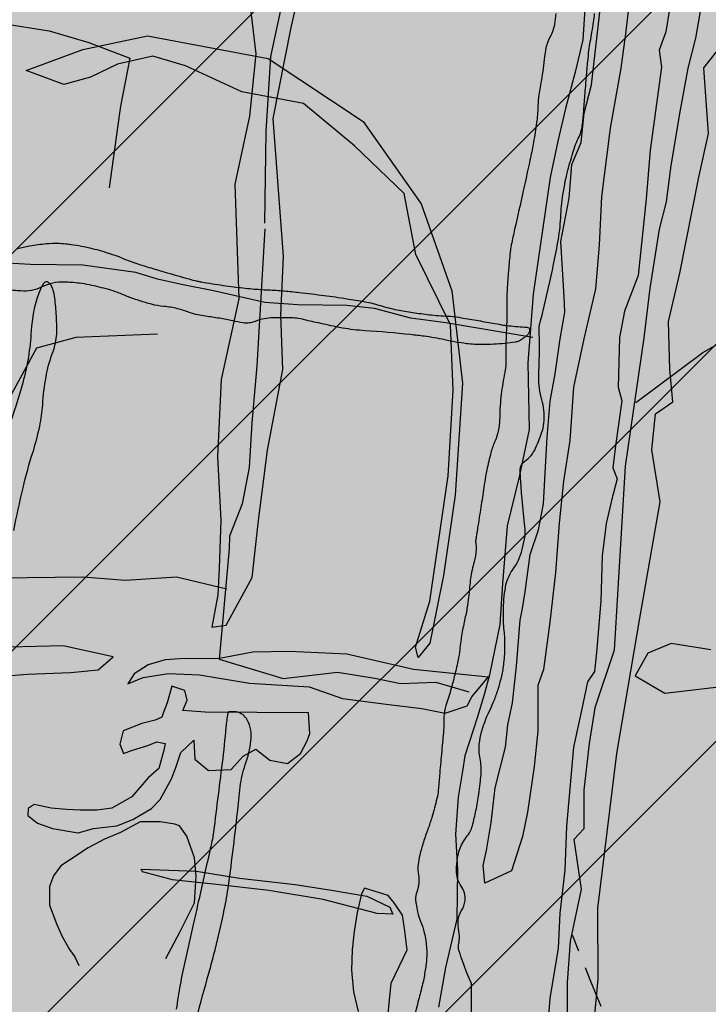
# Model space of a CAD drawing. Units: feet. Extents: x 442639 to 445151, y 513727 to 516000.
# Drawn here: x 443542 to 443581, y 515029 to 515083 of the extents above; entities that cross this region are included whole.
import ezdxf

# ---------------------------------------------------------------- set-up
doc = ezdxf.new("R2010")
doc.units = ezdxf.units.FT
doc.header["$MEASUREMENT"] = 0
for name, color, linetype in [('AI', 14, 'CONTINUOUS'), ('CM1', 8, 'CONTINUOUS'), ('CROPMARKS', 5, 'CONTINUOUS'), ('FW_AREA97', 8, 'CONTINUOUS'), ('GEOAREA', 4, 'CONTINUOUS'), ('TRENCH', 1, 'CONTINUOUS')]:
    doc.layers.add(name, color=color, linetype=linetype)

msp = doc.modelspace()

# ---------------------------------------------------------------- hatches: boundary and pattern name
at = {"layer": 'FW_AREA97', "ltscale": 100}
h = msp.add_hatch(dxfattribs=at)
h.set_pattern_fill('ANSI31', color=8, scale=125, style=0)
h.paths.add_polyline_path([(443587.976, 515216.422), (443587.008, 515217.521), (443572.596, 515207.835), (443554.939, 515197.486), (443537.909, 515187.539), (443512.937, 515172.36), (443493.964, 515160.977), (443460.41, 515139.802), (443431.975, 515122.345), (443414.896, 515111.466), (443405.384, 515106.045), (443399.1, 515103.478), (443393.603, 515101.232), (443388.405, 515100.389), (443382.732, 515099.191), (443382.074, 515096.91), (443382.397, 515095.15), (443383.543, 515088.919), (443383.564, 515083.883), (443382.192, 515078.123), (443381.034, 515073.431), (443384.221, 515057.626), (443318.708, 515029.564), (443254.002, 515002.669), (443234.433, 514993.639), (443208.082, 514982), (443180.76, 514970.831), (443151.714, 514959.132), (443125.983, 514948.738), (443135.654, 514903.446), (443139.613, 514884.672), (443178.623, 514701.908), (443209.061, 514703.713), (443226.823, 514704.523), (443230.584, 514708.161), (443242.217, 514710.213), (443252.61, 514710.952), (443261.806, 514711.15), (443272.893, 514709.467), (443279.945, 514710.574), (443284.828, 514712.057), (443293.882, 514712.385), (443306.489, 514711.397), (443312.899, 514711.584), (443321.46, 514712.019), (443331.486, 514712.646), (443343.241, 514714.157), (443419.665, 514722.594), (443437.929, 514724.52), (443451.344, 514726.381), (443463.086, 514728.088), (443474.139, 514729.712), (443483.152, 514730.814), (443493.31, 514731.457), (443499.823, 514717.34), (443505.96, 514717.727), (443516.897, 514718.8), (443528.375, 514721.107), (443537.759, 514722.358), (443555.617, 514723.33), (443565.188, 514722.572), (443571.898, 514721.985), (443575.656, 514722.203), (443577.304, 514722.298), (443621.209, 514712.311), (443656.081, 514706.29), (443682.603, 514701.884), (443707.118, 514697.606), (443718.23, 514696.192), (443714.653, 514598.287), (443713.04, 514556.317), (443712.419, 514504.673), (443712.312, 514456.317), (443712.227, 514418.293), (443716.388, 514403.701), (443727.177, 514401.071), (443733.588, 514379.739), (443741.521, 514358.019), (443744.908, 514351.825), (443767.696, 514356.857), (443784.606, 514360.77), (443804.504, 514365.451), (443826.874, 514370.795), (443845.143, 514375.041), (443861.878, 514378.9), (443915.081, 514200), (443906.52, 514038.617), (443920.995, 514037.304), (443931.512, 514036.691), (443947.55, 514036.813), (443967.072, 514036.932), (443981.751, 514037.935), (444001.138, 514037.546), (444024.018, 514034.044), (444038.941, 514033.828), (444056.89, 514033.622), (444074.802, 514033.059), (444089.091, 514031.854), (444101.609, 514031.789), (444113.954, 514032.79), (444123.013, 514034.107), (444123.494, 514029.367), (444179.611, 514028.124), (444375.796, 514023.777), (444377.951, 514033.209), (444378.25, 514062.755), (444378.087, 514070.071), (444377.953, 514077.668), (444378.361, 514088.652), (444378.861, 514096.498), (444379.901, 514103.877), (444382.107, 514122.088), (444382.784, 514132.456), (444385.055, 514147.012), (444387.527, 514164.561), (444389.714, 514186.923), (444391.965, 514209.43), (444393.185, 514220.453), (444393.626, 514228.981), (444395.344, 514261.938), (444396.717, 514283.83), (444397.381, 514301.942), (444396.774, 514312.786), (444397.089, 514320.184), (444397.475, 514332.254), (444395.478, 514362.221), (444394.144, 514387.128), (444391.229, 514408.389), (444396.915, 514413.69), (444401.219, 514435.021), (444402.766, 514457.906), (444405.466, 514495.243), (444410.112, 514529.546), (444417.166, 514561.61), (444433.174, 514600.373), (444445.84, 514629.849), (444455.106, 514659.044), (444464.293, 514692.274), (444472.216, 514718.602), (444475.441, 514733.881), (444488.391, 514761.65), (444498.755, 514784.171), (444527.77, 514804.406), (444584.336, 514844.969), (444588.423, 514851.988), (444592.663, 514859.269), (444594.769, 514862.503), (444596.977, 514866.392), (444598.721, 514870.607), (444611.206, 514897.781), (444621.234, 514922.335), (444629.071, 514942.418), (444635.483, 514956.791), (444636.385, 514966.775), (444638.564, 514973.326), (444644.322, 514984.918), (444649.1, 514996.077), (444581.108, 515024.078), (444596.393, 515068.324), (444336.753, 515100), (444319.507, 515100.56), (444303.713, 515101.475), (444281.566, 515103.673), (444245.735, 515107.228), (444205.939, 515110.682), (444194.374, 515112.263), (444162.318, 515117.023), (444139.128, 515119.15), (444119.952, 515119.969), (444093.765, 515121.632), (444085.455, 515122.109), (444057.939, 515138.013), (444004.897, 515142.766), (444002.009, 515131.644), (444000, 515122.425), (443999.067, 515110.465), (443998.885, 515097.84), (443997.843, 515086.907), (443992.669, 515065.269), (443985.83, 515030.168), (443974.504, 514977.22), (443969.906, 514974.092), (443965.16, 514973.735), (443962.387, 514975.357), (443950.053, 514978.687), (443943.973, 514976.446), (443795.152, 514953.041), (443786.899, 514952.359), (443728.658, 514937.257), (443713.615, 514985.752), (443699.924, 514992.359), (443696.242, 515002.999), (443692.278, 515017.761), (443687.475, 515027.814), (443679.879, 515041.356), (443672.688, 515053.239), (443666.544, 515059.216), (443649.375, 515102.318), (443639.181, 515121.193), (443626.884, 515153.736), (443593.807, 515207.041)])
at = {"layer": 'GEOAREA', "ltscale": 100}
h = msp.add_hatch(color=256, dxfattribs=at)
h.paths.add_polyline_path([(443360, 514713.431), (443420, 514713.431), (443420, 514513.431), (443360, 514513.431)])
h.paths.add_polyline_path([(443161.3, 514956.171), (443259.237, 514712.967), (443265.024, 514715.528), (443265.355, 514714.687), (443282.203, 514714.855), (443293.914, 514714.206), (443300.25, 514713.294), (443301.92, 514714.039), (443221.12, 514915.562), (443333.235, 514960.739), (443427.48, 514725.701), (443429.235, 514726.393), (443429.597, 514725.694), (443440.808, 514730.091), (443442.157, 514728.53), (443447.236, 514730.424), (443448.237, 514728.596), (443453.829, 514728.858), (443486.116, 514741.69), (443389.252, 514983.375), (443400.106, 514987.696), (443388.716, 515022.127), (443384.684, 515039.803), (443386.193, 515044.842), (443385.554, 515046.683)])
h.paths.add_polyline_path([(443475.554, 514974.961), (443494.039, 514982.203), (443528.273, 514895.272), (443598.675, 514934.877), (443568.374, 515011.261), (443605.436, 515025.952), (443633.219, 514955.519), (443668.453, 514975.098), (443649.945, 515021.852), (443668.436, 515029.354), (443616.214, 515161.697), (443614.21, 515161.114), (443596.593, 515194.878), (443509.505, 515160.604), (443523.975, 515123.285), (443505.549, 515116.001), (443512.86, 515097.393), (443383.099, 515046.255), (443405.13, 514990.403), (443460.79, 515012.209)])
h.paths.add_polyline_path([(443790.652, 515270.828), (443603.972, 515197.597), (443614.29, 515171.164), (443628.267, 515143.04), (443775.083, 515200.378), (443868.78, 514960.66), (443876.506, 514963.635), (443877.714, 514961.959), (443906.757, 514973.289)])
h.paths.add_polyline_path([(443689.638, 514984.394), (443668.531, 514973.806), (443650.779, 514962.249), (443637.27, 514954.507), (443740.908, 514697.977), (443746.029, 514696.624), (443750.91, 514696.614), (443761.746, 514694.836), (443779.888, 514693.638), (443790.716, 514690.545), (443806.2, 514690.188), (443808.447, 514691.115)])
h.paths.add_polyline_path([(443584.518, 514924.294), (443566.738, 514914.939), (443551.462, 514904.702), (443532.463, 514893.523), (443602.452, 514721.254), (443620.617, 514717.014), (443626.38, 514714.975), (443645.648, 514712.103), (443666.275, 514707.459), (443671.591, 514709.515)])
at = {"layer": 'TRENCH', "ltscale": 100}
h = msp.add_hatch(color=256, dxfattribs=at)
h.paths.add_polyline_path([(443444.348, 515139.572), (443443.373, 515141.012), (443407.547, 515121.493), (443408.202, 515120.085)])
h.paths.add_polyline_path([(443483.252, 515162), (443484.901, 515162.649), (443466.734, 515198.214), (443465.416, 515197.545)])
h.paths.add_polyline_path([(443517.75, 515184.372), (443518.62, 515182.716), (443550.313, 515203.13), (443548.717, 515204.451)])
h.paths.add_polyline_path([(443679.504, 515139.262), (443681.179, 515139.75), (443643.747, 515232.77), (443642.153, 515232.133)], flags=17)
h.paths.add_polyline_path([(443560.104, 515195.095), (443558.689, 515195.42), (443539.705, 515085.728), (443541.124, 515085.449)])
h.paths.add_polyline_path([(443441.823, 515053.496), (443442.367, 515054.811), (443429.876, 515059.598), (443429.55, 515058.144)])
h.paths.add_polyline_path([(443454.402, 515012.917), (443453.081, 515013.418), (443457.193, 515024.46), (443458.551, 515023.946)])
h.paths.add_polyline_path([(443526.59, 515085.07), (443525.15, 515084.894), (443540.607, 514936.243), (443542.135, 514936.489)])
h.paths.add_polyline_path([(443457.832, 514965.49), (443457.319, 514966.917), (443420.536, 514952.894), (443421.036, 514951.477)])
h.paths.add_polyline_path([(443586.695, 515064.09), (443587.928, 515064.659), (443598.832, 515036.686), (443597.516, 515036.256)])
h.paths.add_polyline_path([(443642.329, 515065.428), (443642.185, 515063.906), (443602.508, 515066.574), (443602.619, 515068.047)], flags=17)
h.paths.add_polyline_path([(443629.648, 515090.047), (443628.268, 515090.169), (443629.104, 515100.325), (443630.546, 515100.227)], flags=17)
h.paths.add_polyline_path([(443641.901, 515046.461), (443640.78, 515027.021), (443642.257, 515026.956), (443643.407, 515046.529)], flags=17)
h.paths.add_polyline_path([(443613.368, 514921.596), (443614.818, 514922.262), (443652.746, 514829.498), (443651.105, 514829.188)])
h.paths.add_polyline_path([(443748.705, 514887.436), (443747.537, 514886.424), (443800.31, 514826.507), (443801.532, 514827.653)])
h.paths.add_polyline_path([(443778.329, 515074.969), (443776.546, 515074.414), (443773.702, 515090.476), (443775.699, 515091.08)], flags=17)
h.paths.add_polyline_path([(443871.281, 515019.199), (443870.522, 515017.464), (443849.048, 515029.417), (443850.465, 515031.68)], flags=17)
h.paths.add_polyline_path([(443847.133, 515072.648), (443845.192, 515072.037), (443842.709, 515082.193), (443845.17, 515082.528)], flags=17)
h.paths.add_polyline_path([(444045.314, 514982.301), (444049.127, 514979.066), (444045.892, 514975.254), (444042.079, 514978.488)])
h.paths.add_polyline_path([(444115.961, 514979.57), (444120.01, 514982.504), (444122.944, 514978.455), (444118.895, 514975.521)])
h.paths.add_polyline_path([(444190.813, 514982.443), (444195.114, 514984.993), (444197.664, 514980.692), (444193.363, 514978.142)])
h.paths.add_polyline_path([(444048.71, 515084.197), (444052.382, 515087.59), (444055.775, 515083.918), (444052.103, 515080.525)])
h.paths.add_polyline_path([(444124.079, 515073.634), (444128.312, 515076.296), (444130.974, 515072.064), (444126.742, 515069.401)])
h.paths.add_polyline_path([(444049.717, 515169.782), (444054.693, 515170.271), (444055.183, 515165.295), (444050.207, 515164.806)])
h.paths.add_polyline_path([(444115.388, 515183.688), (444119.415, 515186.651), (444122.379, 515182.624), (444118.352, 515179.661)])
h.paths.add_polyline_path([(444185.165, 515149.894), (444188.835, 515153.29), (444192.231, 515149.62), (444188.561, 515146.224)])
edge = h.paths.add_edge_path()
edge.add_line((443661.107, 515245.617), (443660.644, 515247.337))
edge.add_line((443660.644, 515247.337), (443648.085, 515241.695))
edge.add_line((443648.085, 515241.695), (443637.362, 515236.494))
edge.add_line((443637.362, 515236.494), (443624.812, 515229.893))
edge.add_line((443624.812, 515229.893), (443612.498, 515223.264))
edge.add_line((443612.498, 515223.264), (443598.3, 515215.38))
edge.add_line((443598.3, 515215.38), (443599.54, 515213.854))
edge.add_line((443599.54, 515213.854), (443610.28, 515220.162))
edge.add_line((443610.28, 515220.162), (443621.443, 515226.208))
edge.add_line((443621.443, 515226.208), (443632.096, 515231.881))
edge.add_line((443632.096, 515231.881), (443644.21, 515237.875))
edge.add_line((443644.21, 515237.875), (443661.107, 515245.617))
edge.add_line((443876.086, 514893.121), (443976.086, 514893.121))

# ---------------------------------------------------------------- linework, layer by layer
at = {"layer": 'AI', "color": 17}
for points in [[(443578.688, 515126.035, 0.000001), (443578.899, 515127.366, 0.000001), (443579.049, 515128.318, 0.000039)], [(443572.298, 515083.684, -0.01604), (443572.224, 515083.088, -0.08624), (443571.98, 515082.376, 0.085977), (443571.736, 515081.662, 0.01197), (443571.641, 515080.957, -0.012679), (443571.55, 515080.291, -0.005217), (443571.448, 515079.699, 0.007225), (443571.376, 515079.271, 0.033313), (443571.308, 515078.486, -0.030114), (443571.238, 515077.617, -0.008372), (443571.067, 515076.532, -0.010401), (443570.896, 515075.665, -0.000229), (443570.771, 515075.094, -0.000102), (443570.491, 515073.818, -0.00147), (443570.015, 515071.683, 0.003683), (443569.829, 515070.83, 0.024387), (443569.783, 515070.546, 0.006804), (443569.684, 515069.519, 0.004382), (443569.605, 515068.46, 0.009864), (443569.584, 515067.988, 0.009815), (443569.58, 515067.372, -0.009156), (443569.576, 515066.711, -0.004517), (443569.556, 515066.064, 0.003654), (443569.528, 515065.266, 0.012528), (443569.528, 515064.721, -0.014421), (443569.525, 515064.249, -0.039263), (443569.465, 515063.722, 0.016878), (443569.272, 515062.506, 0.027736), (443569.183, 515061.206, -0.047571), (443569.101, 515060.45, -0.055235), (443568.929, 515059.917, 0.043717), (443568.696, 515059.25, 0.006273), (443568.466, 515058.295, 0.017172), (443568.398, 515057.943, 0.002066), (443568.306, 515057.336, -0.001121), (443568.138, 515056.218, -0.003271), (443567.949, 515055.031, 0.00613), (443567.852, 515054.397, 0.083135), (443567.858, 515054.157, -0.063933), (443567.878, 515053.846, -0.054916), (443567.764, 515053.193, 0.037759), (443567.566, 515052.251, 0.012208), (443567.468, 515051.347, -0.019424), (443567.398, 515050.78, -0.015382), (443567.253, 515050.032, 0.013594), (443567.086, 515049.186, 0.015368), (443566.964, 515048.305, -0.023005), (443566.874, 515047.718, -0.007457), (443566.836, 515047.542, -0.001541), (443566.636, 515046.694, -0.024559), (443566.247, 515045.361, 0.050666), (443566.093, 515044.705, 0.039617), (443566.07, 515044.265, -0.029438), (443566.052, 515043.673, -0.000356), (443566.004, 515043.137, 0.000293), (443565.944, 515042.485, 0.001571), (443565.84, 515041.287, -0.002367), (443565.77, 515040.492, -0.034763), (443565.693, 515040.024, -0.015038), (443565.409, 515038.965, -0.015821), (443565.197, 515038.332, 0.013488), (443564.944, 515037.591, 0.015969), (443564.744, 515036.866, 0.022723), (443564.643, 515036.347, 0.082736), (443564.651, 515035.904, -0.063147), (443564.684, 515035.326, -0.070905), (443564.572, 515034.804, 0.095892), (443564.509, 515034.413, 0.029826), (443564.533, 515034.153, 0.017732), (443564.614, 515033.721, 0.046502), (443564.799, 515033.149, -0.044778), (443564.994, 515032.555, -0.04214), (443565.123, 515031.659, -0.046922), (443565.095, 515030.846, -0.010019), (443564.981, 515030.085, -0.020078), (443564.901, 515029.709, -0.000376), (443564.784, 515029.249, 0.000403), (443564.675, 515028.819, 0.001477), (443564.41, 515027.765, -0.003569)], [(443567.621, 515027.685, -0.007755), (443567.609, 515028.936, -0.003713), (443567.618, 515029.51, 0.013086), (443567.617, 515029.673, 0.108568), (443567.584, 515029.804, -0.025539), (443567.356, 515030.325, -0.011795), (443566.931, 515031.535, -0.066802), (443566.89, 515031.759, -0.068649), (443566.901, 515031.886, 0.036433), (443566.938, 515032.124, 0.061228), (443566.917, 515032.629, -0.050119), (443566.878, 515033.245, -0.139693), (443567.048, 515033.766, 0.123205), (443567.258, 515034.347, 0.181159), (443567.049, 515035.142, -0.161893), (443566.784, 515036.016, -0.029517), (443566.844, 515036.714, -0.044796), (443566.952, 515037.163, -0.089645), (443567.347, 515037.882, 0.105137), (443567.666, 515038.508, 0.016139), (443567.865, 515039.354, 0.015111), (443568.02, 515040.27, 0.005463), (443568.094, 515040.85, 0.00628), (443568.146, 515041.357, 0.076375), (443568.091, 515042.239, -0.083366), (443568.052, 515043.048, -0.034731), (443568.181, 515043.726, -0.031439), (443568.421, 515044.449, -0.018514), (443568.665, 515044.997, 0.021362), (443568.875, 515045.473, 0.015842), (443569.098, 515046.103, 0.01609), (443569.277, 515046.736, 0.030836), (443569.409, 515047.453, 0.023855), (443569.477, 515048.393, 0.032112), (443569.444, 515049.242, -0.026212), (443569.391, 515050.282, -0.018846), (443569.423, 515051.103, -0.022863), (443569.506, 515051.775, -0.113299), (443569.903, 515052.729, 0.092172), (443570.437, 515053.876, 0.012835), (443570.589, 515054.537, 0.053601), (443570.604, 515054.699, 0.026155), (443570.564, 515055.312, -0.0104), (443570.414, 515056.848, -0.004392), (443570.339, 515057.946, -0.013465), (443570.327, 515058.305, -0.246643), (443570.575, 515058.782, 0.134133), (443571.184, 515059.512, 0.032728), (443571.556, 515060.49, 0.061714), (443571.653, 515061.039, 0.080132), (443571.527, 515062.195, -0.071106), (443571.361, 515063.493, -0.00427), (443571.384, 515064.452, 0.006061), (443571.398, 515065.128, 0.017037), (443571.376, 515065.98, -0.046861), (443571.387, 515066.29, -0.038974), (443571.432, 515066.506, 0.012804), (443571.602, 515067.155, 0.005864), (443572.182, 515069.741, 0.010882), (443572.447, 515071.144, 0.029817), (443572.589, 515072.488, -0.030904), (443572.729, 515073.785, -0.002934), (443572.8, 515074.184, -0.005064), (443572.844, 515074.414, -0.014696), (443572.943, 515074.832, -0.005502), (443573.25, 515075.938, -0.046026), (443573.603, 515076.836, 0.082516), (443573.764, 515077.353, 0.009677), (443573.809, 515077.736, 0.004725), (443573.879, 515078.523, 0.001185), (443573.955, 515079.511, -0.001834), (443574.005, 515080.15, -0.003272), (443574.083, 515081.027, -0.004731), (443574.146, 515081.633, -0.017304), (443574.218, 515082.116, 0.007666), (443574.402, 515083.205, 0.016172), (443574.46, 515083.684, -0.016363)], [(443542.366, 515070.611, -0.015816), (443543.045, 515070.759, -0.021941), (443543.984, 515070.891, -0.033486), (443544.606, 515070.909, -0.011106), (443545.047, 515070.882, -0.015356), (443545.365, 515070.846, -0.010416), (443545.926, 515070.752, -0.012387), (443546.394, 515070.652, -0.009574), (443546.909, 515070.518, -0.009192), (443547.44, 515070.358, -0.020655), (443548.33, 515070.031, 0.022164), (443549.161, 515069.729, 0.002642), (443549.696, 515069.564, 0.001733), (443550.513, 515069.32, 0.003985), (443551.903, 515068.922, 0.012208), (443552.361, 515068.806, 0.011718), (443552.596, 515068.759, 0.00443), (443553.221, 515068.654, 0.007618), (443554.393, 515068.486, 0.008645), (443555.43, 515068.372, 0.01496), (443556.316, 515068.316, -0.014933), (443557.203, 515068.26, -0.00562), (443558.058, 515068.171, -0.003512), (443559.423, 515068.004, -0.006145), (443560.68, 515067.825, -0.007689), (443561.68, 515067.655, -0.028786), (443562.559, 515067.438, 0.0275), (443563.479, 515067.208, 0.009363), (443564.349, 515067.058, 0.008849), (443565.274, 515066.933, 0.018638), (443566.289, 515066.852, -0.030397), (443566.91, 515066.788, -0.00135), (443567.402, 515066.706, -0.000702), (443568.347, 515066.543, -0.002791), (443569.266, 515066.378, 0.010568), (443569.509, 515066.338, 0.01236), (443569.57, 515066.331, 0.000748), (443570.564, 515066.242, 0.0028), (443570.655, 515066.234, -0.002921), (443570.742, 515066.227, -0.282468), (443570.836, 515066.157, -0.182047), (443570.839, 515065.985, -0.084729), (443570.769, 515065.859, -0.053646), (443570.608, 515065.698, -0.027454), (443570.382, 515065.535, -0.050732), (443570.247, 515065.467, -0.048279), (443570.038, 515065.409, -0.018566), (443569.48, 515065.333, -0.023384), (443568.236, 515065.268, -0.032666), (443567.346, 515065.321, -0.024264), (443566.134, 515065.533, 0.025406), (443564.977, 515065.734, 0.000495), (443564.609, 515065.778, 0.000478), (443564.228, 515065.823, 0.014894), (443561.692, 515066.044, -0.03036), (443560.451, 515066.19, -0.007183), (443560.077, 515066.264, -0.002413), (443558.965, 515066.503, -0.004659), (443558.538, 515066.601, 0.004642), (443558.108, 515066.7, 0.043895), (443557.695, 515066.754, 0.016585), (443556.593, 515066.763, 0.089073), (443555.595, 515066.558, -0.1335), (443554.913, 515066.479, -0.017843), (443554.335, 515066.588, 0.01406), (443553.602, 515066.732, 0.006333), (443552.826, 515066.852, -0.011555), (443552.402, 515066.922, -0.047287), (443551.926, 515067.059, 0.033991), (443551.27, 515067.268, 0.037901), (443550.502, 515067.395, -0.043352), (443549.832, 515067.513, -0.012159), (443549.162, 515067.71, -0.012973), (443548.543, 515067.926, -0.00986), (443548.257, 515068.042, 0.009252), (443547.951, 515068.165, 0.024832), (443547.443, 515068.33, 0.012069), (443546.375, 515068.592, 0.027148), (443545.805, 515068.686, 0.018844), (443544.975, 515068.745, 0.122809), (443543.718, 515068.475, -0.133947), (443542.558, 515068.252, -0.000213), (443541.749, 515068.315, 0.000223)], [(443542.164, 515054.927, -0.01034), (443542.681, 515057.302, -0.017432), (443543.238, 515059.313, 0.024662), (443543.61, 515060.741, 0.034842), (443543.773, 515061.927, -0.026788), (443543.96, 515063.472, -0.045193), (443544.308, 515064.759, 0.060275), (443544.541, 515065.734, 0.03307), (443544.562, 515066.177, 0.013567), (443544.512, 515067.255, 0.03233), (443544.38, 515068.215, 0.082422), (443544.243, 515068.572, 0.118338), (443544.091, 515068.729, 0.186382), (443543.952, 515068.758, 0.21477), (443543.824, 515068.671, 0.052631), (443543.559, 515068.125, 0.072984), (443543.134, 515066.028, -0.053352), (443542.666, 515063.146, -0.020632), (443541.876, 515060.672, 0.039324)], [(443540.567, 515053.185, -0.000023), (443540.323, 515051.886, -0.001254)], [(443552.328, 515027.802, -0.002382), (443553.014, 515030.301, 0.006014), (443553.279, 515031.292, 0.009629), (443553.869, 515033.82, 0.017987), (443554.11, 515035.188, 0.003739), (443554.247, 515036.23, 0.001803), (443554.508, 515038.392, 0.002781), (443554.599, 515039.218, -0.001581), (443554.757, 515040.672, -0.057087), (443555.04, 515041.903, 0.053188), (443555.353, 515043.221, 0.150492), (443555.15, 515044.387, 0.24135), (443554.532, 515044.835, 0.080371), (443554.144, 515044.832, 0.316616), (443554.067, 515044.756, 0.021649), (443553.964, 515043.988, -0.008369), (443553.751, 515041.995, -0.000351), (443553.243, 515037.918, -0.023687), (443553.232, 515037.858, -0.000577), (443553.045, 515037.022, 0.000176), (443552.427, 515034.275, 0.000016), (443552.14, 515033.001, 0.00001), (443551.691, 515031, 0.010292), (443551.419, 515029.66, 0.010214), (443551.2, 515028.299, 0.100134)]]:
    msp.add_lwpolyline(points, format="xyb", dxfattribs=at)
for points in [[(443555.265, 515084.397), (443555.634, 515081.437), (443555.278, 515077.969), (443554.465, 515074.189), (443554.671, 515067.817), (443553.691, 515063.322), (443553.493, 515059.032), (443553.68, 515055.502), (443553.587, 515052.831), (443553.511, 515051.354), (443553.175, 515049.557), (443553.975, 515049.662), (443555.414, 515052.313), (443555.782, 515055.483), (443556.282, 515059.397), (443557.135, 515063.884), (443557.016, 515066.923), (443557.156, 515070.175), (443556.598, 515077.852), (443557.588, 515082.912), (443558.25, 515085.834)], [(443576.361, 515084.14), (443576.176, 515082.553), (443575.927, 515080.639), (443575.335, 515077.313), (443574.848, 515073.51), (443574.723, 515070.802), (443574.504, 515068.381), (443573.867, 515065.598), (443573.283, 515062.902), (443573.091, 515059.929), (443572.723, 515057.665), (443572.485, 515055.344), (443572.292, 515052.588), (443571.972, 515049.824), (443571.619, 515047.198), (443571.31, 515046.297), (443571.307, 515043.768), (443571.099, 515041.805), (443570.735, 515039.261), (443570.46, 515037.898), (443569.842, 515035.987), (443568.364, 515035.308), (443568.274, 515036.288), (443568.46, 515037.119), (443568.717, 515038.691), (443568.94, 515040.616), (443569.505, 515042.873), (443569.635, 515044.114), (443569.899, 515045.343), (443570.122, 515047.377), (443570.326, 515049.943), (443570.453, 515050.598), (443570.601, 515051.522), (443570.873, 515053.597), (443571.338, 515054.971), (443571.628, 515056.405), (443571.735, 515058.458), (443571.828, 515060.115), (443571.995, 515062.126), (443572.274, 515063.642), (443572.553, 515065.591), (443572.802, 515067.073), (443572.764, 515067.922), (443572.588, 515071.006), (443573.05, 515073.416), (443573.187, 515075.286), (443573.712, 515076.511), (443573.875, 515078.154), (443574.284, 515079.722), (443574.864, 515084.75)], [(443578.63, 515083.925), (443578.418, 515082.673), (443578.053, 515081.641), (443578.172, 515080.695), (443577.556, 515076.084), (443577.322, 515073.376), (443576.887, 515069.119), (443576.128, 515067.13), (443575.853, 515065.658), (443575.768, 515062.902), (443575.984, 515062.146), (443575.623, 515059.647), (443575.467, 515058.418), (443575.713, 515057.803), (443575.412, 515056.667), (443575.111, 515055.315), (443574.88, 515053.516), (443574.799, 515051.021), (443574.569, 515048.141), (443574.454, 515047.08), (443574.074, 515046.517), (443573.724, 515044.908), (443573.285, 515042.875), (443572.903, 515038.487), (443572.807, 515036.029), (443572.528, 515033.649), (443572.428, 515031.686), (443571.971, 515028.888), (443571.797, 515026.788)], [(443574.422, 515027.407), (443574.652, 515029.962), (443574.648, 515033.914), (443575.695, 515042.521), (443576.978, 515050.057), (443578.109, 515056.515), (443577.639, 515059.417), (443577.85, 515061.424), (443578.815, 515062.091), (443578.65, 515063.905), (443578.564, 515066.549), (443579.193, 515069.242), (443580.249, 515074.591), (443580.792, 515077.012), (443580.538, 515080.67), (443581.584, 515081.996)], [(443539.925, 515046.696), (443542.938, 515046.935), (443545.337, 515047.035), (443546.858, 515047.171), (443547.691, 515047.894), (443544.918, 515048.508), (443540.388, 515048.393)], [(443580.927, 515048.291), (443578.717, 515048.633), (443577.416, 515048.111), (443576.719, 515046.838), (443578.375, 515045.884), (443584.374, 515046.588)], [(443562.895, 515027.113), (443563.158, 515029.746), (443564.033, 515031.609), (443563.888, 515032.782), (443563.779, 515033.538), (443563.314, 515034.216), (443562.978, 515034.622), (443561.671, 515035.027), (443561.671, 515035.027), (443561.492, 515034.718), (443561.261, 515033.675), (443561.102, 515032.617), (443560.99, 515031.6), (443560.949, 515030.461), (443561.058, 515029.273), (443561.308, 515028.163)]]:
    msp.add_lwpolyline(points, dxfattribs=at)
for points in [[(443542.857, 515080.515), (443546.01, 515081.695), (443549.595, 515082.444), (443556.315, 515081.192), (443561.591, 515077.677), (443564.811, 515073.098), (443566.518, 515068.257), (443567.113, 515063.121), (443566.702, 515056.89), (443566.057, 515052.421), (443565.3, 515048.663), (443564.65, 515047.862), (443564.508, 515048.431), (443565.293, 515050.992), (443566.313, 515057.964), (443566.597, 515062.741), (443566.454, 515066.375), (443564.518, 515070.282), (443563.869, 515073.67), (443561.12, 515076.322), (443558.275, 515078.676), (443554.841, 515079.326), (443551.714, 515080.769), (443549.898, 515081.313), (443547.938, 515080.871), (443546.44, 515080.14), (443544.941, 515079.733)], [(443568.542, 515046.77), (443564.398, 515047.2), (443560.691, 515048.043), (443557.496, 515048.205), (443555.461, 515048.165), (443553.598, 515047.806), (443551.403, 515047.788), (443550.581, 515047.738), (443549.64, 515047.447), (443548.864, 515046.962), (443548.504, 515046.407), (443549.359, 515046.751), (443550.761, 515046.968), (443552.491, 515046.908), (443555.274, 515046.428), (443558.592, 515046.228), (443560.446, 515045.591), (443562.864, 515045.267), (443564.858, 515045.032), (443566.149, 515044.773), (443567.369, 515045.176), (443567.644, 515045.675)], [(443558.546, 515044.785), (443552.813, 515044.814), (443551.563, 515044.916), (443551.808, 515045.489), (443551.681, 515046.021), (443550.955, 515046.269), (443550.7, 515045.346), (443550.481, 515044.762), (443550.4, 515044.535), (443550.028, 515044.386), (443549.284, 515044.195), (443548.243, 515043.777), (443548.066, 515043.036), (443548.275, 515042.516), (443548.777, 515042.717), (443549.624, 515042.972), (443550.126, 515043.173), (443550.577, 515043.073), (443550.51, 515042.701), (443550.229, 515041.682), (443549.638, 515041.164), (443548.724, 515040.106), (443547.613, 515039.487), (443546.776, 515039.367), (443545.85, 515039.362), (443545.117, 515039.413), (443544.25, 515039.475), (443543.305, 515039.678), (443542.963, 515039.454), (443542.941, 515039.079), (443543.481, 515038.648), (443544.311, 515038.355), (443545.748, 515038.112), (443546.603, 515038.347), (443547.901, 515038.502), (443548.793, 515038.86), (443549.823, 515039.468), (443550.313, 515039.967), (443550.929, 515041.121), (443551.177, 515041.739), (443551.463, 515042.587), (443552.183, 515043.265), (443552.241, 515042.209), (443552.989, 515041.581), (443554.261, 515041.639), (443554.915, 515042.376), (443555.621, 515042.768), (443556.407, 515042.155), (443557.389, 515041.967), (443558.118, 515042.519), (443558.481, 515043.226), (443558.622, 515043.628)], [(443549.258, 515036.089), (443552.324, 515035.982), (443554.709, 515035.58), (443557.808, 515035.227), (443559.832, 515034.917), (443561.8, 515034.585), (443563.081, 515033.977), (443563.238, 515033.587), (443562.378, 515033.63), (443559.368, 515034.407), (443556.343, 515034.898), (443553.441, 515035.243), (443550.989, 515035.489), (443549.318, 515035.941), (443549.318, 515035.941)]]:
    msp.add_lwpolyline(points, close=True, dxfattribs=at)
at = {"layer": 'CM1', "ltscale": 100, "flags": 128}
for points in [[(443519.835, 515085.274), (443523.961, 515084.66), (443525.83, 515084.633), (443527.756, 515084.607), (443529.992, 515084.462), (443532.167, 515084.063), (443533.978, 515083.896), (443536.436, 515083.437), (443541.559, 515083.139), (443544.131, 515082.734), (443546.331, 515082.08), (443548.613, 515081.199), (443548.095, 515078.543), (443547.936, 515077.356), (443547.464, 515073.991)], [(443576.758, 515062.049), (443580.479, 515064.833), (443584.933, 515067.349), (443588.402, 515068.263), (443591.415, 515069.014), (443594.936, 515069.673), (443599.588, 515070.09), (443606.344, 515071.1)], [(443550.614, 515031.112), (443551.4, 515032.584), (443552.208, 515034.209), (443552.314, 515035.701), (443552.224, 515036.71), (443551.782, 515037.916), (443551.386, 515038.507), (443551.122, 515038.594), (443550.31, 515038.724), (443549.191, 515038.721), (443548.096, 515038.126), (443547.219, 515037.751), (443546.299, 515037.266), (443545.27, 515036.584), (443544.788, 515036.275), (443544.372, 515035.726), (443544.154, 515035.133), (443544.157, 515034.08), (443544.554, 515033.006), (443544.863, 515032.349), (443545.26, 515031.626), (443545.568, 515031.21), (443545.789, 515030.727)], [(443574.818, 515028.451), (443574.244, 515029.832), (443573.949, 515030.594)]]:
    msp.add_lwpolyline(points, dxfattribs=at)
at = {"layer": 'CROPMARKS', "ltscale": 100, "flags": 128}
for points in [[(443556.121, 515072.022), (443556.206, 515077.129), (443556.461, 515081.299), (443559.476, 515095.332)], [(443581.114, 515089.979), (443580.745, 515087.888), (443580.604, 515085.907), (443580.442, 515084.464), (443580.072, 515082.317), (443579.652, 515080.651), (443579.193, 515078.221), (443578.698, 515075.226), (443578.443, 515073.218), (443578.054, 515071.694), (443577.526, 515068.415), (443577.204, 515065.644), (443576.154, 515058.505), (443575.542, 515048.27), (443574.473, 515045.062), (443574.168, 515043.076), (443573.862, 515040.479), (443573.862, 515038.34), (443573.301, 515037.74), (443573.709, 515034.979), (443573.098, 515032.077), (443572.945, 515029.785), (443572.945, 515027.494)], [(443574.016, 515085.419), (443573.803, 515082.227), (443573.378, 515080.418), (443572.846, 515078.397), (443572.42, 515076.588), (443571.995, 515074.567), (443571.037, 515068.077), (443570.755, 515064.261), (443570.816, 515060.549), (443570.269, 515057.923), (443569.608, 515055.184), (443569.336, 515051.987), (443569.191, 515049.695), (443568.614, 515046.898), (443568.344, 515045.854), (443567.929, 515044.5), (443567.248, 515042.385), (443567.122, 515041.537), (443566.876, 515040.096), (443566.733, 515038.03), (443566.847, 515036.046), (443566.809, 515033.298), (443566.176, 515030.616), (443565.777, 515028.412)], [(443556.121, 515071.715), (443555.681, 515064.085), (443555.41, 515060.917), (443555.262, 515058.426), (443554.866, 515056.42), (443554.161, 515054.617), (443554.151, 515053.909), (443553.584, 515047.77), (443557.138, 515046.701), (443560.174, 515047.055), (443562.237, 515046.714), (443563.677, 515046.411), (443565.633, 515046.497), (443567.467, 515045.961)], [(443571.031, 515065.66), (443566.187, 515066.485), (443564.236, 515066.739), (443562.232, 515067.277), (443560.676, 515067.44), (443557.957, 515067.478), (443556.118, 515067.617), (443553.266, 515068.252), (443551.487, 515068.617), (443550.159, 515068.919), (443548.946, 515069.276), (443546.006, 515069.685), (443543.089, 515069.726), (443540.485, 515069.876), (443537.396, 515069.805), (443535.499, 515069.832), (443533.771, 515069.856), (443532.157, 515069.879), (443530.486, 515069.902), (443528.842, 515069.812), (443526.17, 515069.169), (443518.216, 515069.621)], [(443550.155, 515065.852), (443545.62, 515065.661), (443543.43, 515065.068), (443541.948, 515062.341), (443541.499, 515058.608), (443541.164, 515054.931), (443541.354, 515052.294), (443546, 515052.342), (443548.377, 515052.167), (443551.212, 515052.354), (443554.014, 515051.692)], [(443573.588, 515031.526), (443573.239, 515032.425)]]:
    msp.add_lwpolyline(points, dxfattribs=at)

doc.saveas('drawing.dxf')
